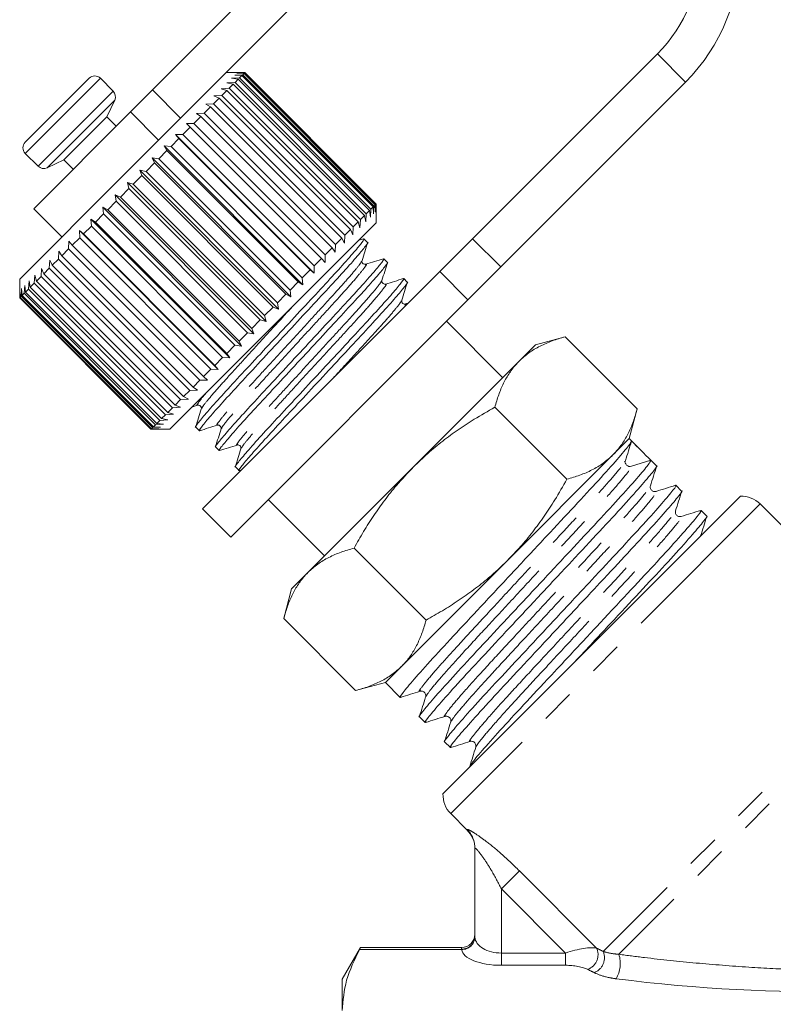
# Model space of a CAD drawing. Units: millimetres. Extents: x -43 to 594, y 4 to 332.
# Drawn here: x 486 to 515, y 247 to 284 of the extents above; entities that cross this region are included whole.
import ezdxf

# ---------------------------------------------------------------- set-up
doc = ezdxf.new("R2010")
doc.units = ezdxf.units.MM
doc.linetypes.add('PHANTOM', pattern=[12.7, 6.35, -1.27, 1.27, -1.27, 1.27, -1.27])

msp = doc.modelspace()

# ---------------------------------------------------------------- linework, layer by layer
at = {"color": 7, "linetype": 'Continuous', "lineweight": 15}
for p, q in [((501.479, 291.293), (491.284, 281.098)), ((502.54, 290.232), (493.714, 281.406)), ((503.352, 275.488), (510.318, 282.454)), ((494.757, 281.747), (494.054, 281.747)), ((494.389, 281.657), (494.685, 281.67)), ((494.651, 281.636), (494.389, 281.657)), ((494.46, 281.728), (494.749, 281.734)), ((494.734, 281.719), (494.46, 281.728)), ((494.651, 281.636), (494.566, 281.551)), ((499.601, 276.686), (494.651, 281.636)), ((494.734, 281.719), (494.685, 281.67)), ((494.685, 281.67), (499.635, 276.72)), ((499.683, 276.769), (494.734, 281.719)), ((494.762, 281.747), (494.749, 281.734)), ((494.749, 281.734), (499.699, 276.785)), ((494.762, 281.747), (494.757, 281.747)), ((499.711, 276.797), (494.762, 281.747)), ((486.488, 279.13), (488.893, 281.535)), ((489.798, 281.053), (489.317, 281.535)), ((493.714, 281.406), (490.127, 277.82)), ((494.091, 281.359), (494.395, 281.38)), ((494.326, 281.311), (494.091, 281.359)), ((494.326, 281.311), (494.173, 281.158)), ((494.265, 281.533), (494.566, 281.551)), ((494.514, 281.499), (494.265, 281.533)), ((499.275, 276.361), (494.326, 281.311)), ((494.514, 281.499), (494.395, 281.38)), ((494.395, 281.38), (499.344, 276.43)), ((499.464, 276.55), (494.514, 281.499)), ((494.566, 281.551), (499.516, 276.601)), ((504.413, 274.427), (511.379, 281.393)), ((490.454, 280.267), (491.284, 281.098)), ((493.601, 280.869), (493.903, 280.888)), ((493.802, 280.788), (493.601, 280.869)), ((493.869, 281.137), (494.173, 281.158)), ((494.087, 281.072), (493.869, 281.137)), ((494.087, 281.072), (493.903, 280.888)), ((493.903, 280.888), (498.853, 275.938)), ((499.037, 276.123), (494.087, 281.072)), ((494.173, 281.158), (499.122, 276.208)), ((489.564, 280.085), (489.858, 280.714)), ((493.291, 280.559), (493.589, 280.574)), ((493.475, 280.46), (493.291, 280.559)), ((493.802, 280.788), (493.589, 280.574)), ((493.589, 280.574), (498.539, 275.624)), ((498.752, 275.838), (493.802, 280.788)), ((490.454, 280.267), (486.807, 276.62)), ((493.109, 280.094), (492.846, 279.831)), ((492.943, 280.21), (493.235, 280.22)), ((493.109, 280.094), (492.943, 280.21)), ((498.058, 275.144), (493.109, 280.094)), ((493.475, 280.46), (493.235, 280.22)), ((493.235, 280.22), (498.185, 275.271)), ((498.425, 275.51), (493.475, 280.46)), ((487.938, 278.459), (489.564, 280.085)), ((489.918, 279.731), (489.564, 280.085)), ((492.561, 279.829), (492.846, 279.831)), ((492.709, 279.694), (492.561, 279.829)), ((492.846, 279.831), (497.796, 274.881)), ((492.151, 279.419), (492.427, 279.412)), ((492.28, 279.265), (492.151, 279.419)), ((497.384, 274.186), (492.151, 279.419)), ((492.709, 279.694), (492.427, 279.412)), ((492.427, 279.412), (497.376, 274.462)), ((497.658, 274.744), (492.709, 279.694)), ((491.718, 278.986), (491.982, 278.967)), ((491.829, 278.814), (491.718, 278.986)), ((496.951, 273.753), (491.718, 278.986)), ((492.28, 279.265), (491.982, 278.967)), ((497.23, 274.315), (492.28, 279.265)), ((486.488, 278.706), (486.97, 278.225)), ((491.829, 278.814), (491.519, 278.504)), ((496.778, 273.864), (491.829, 278.814)), ((491.982, 278.967), (496.932, 274.017)), ((487.309, 278.165), (487.938, 278.459)), ((487.938, 278.459), (488.292, 278.105)), ((491.36, 278.345), (491.042, 278.027)), ((491.267, 278.535), (491.519, 278.504)), ((491.36, 278.345), (491.267, 278.535)), ((496.5, 273.303), (491.267, 278.535)), ((496.31, 273.395), (491.36, 278.345)), ((491.519, 278.504), (496.468, 273.554)), ((490.881, 277.866), (490.559, 277.544)), ((490.805, 278.073), (491.042, 278.027)), ((490.881, 277.866), (490.805, 278.073)), ((496.038, 272.841), (490.805, 278.073)), ((495.83, 272.916), (490.881, 277.866)), ((491.042, 278.027), (495.992, 273.077)), ((490.127, 277.82), (486.276, 273.968)), ((490.338, 277.605), (490.559, 277.544)), ((490.396, 277.381), (490.338, 277.605)), ((495.57, 272.373), (490.338, 277.605)), ((490.559, 277.544), (495.509, 272.594)), ((489.87, 277.138), (490.075, 277.06)), ((489.914, 276.899), (489.87, 277.138)), ((495.103, 271.906), (489.87, 277.138)), ((490.396, 277.381), (490.075, 277.06)), ((495.346, 272.432), (490.396, 277.381)), ((489.914, 276.899), (489.597, 276.582)), ((494.864, 271.949), (489.914, 276.899)), ((490.075, 277.06), (495.025, 272.11)), ((499.683, 276.769), (499.635, 276.72)), ((499.693, 276.495), (499.683, 276.769)), ((499.699, 276.785), (499.693, 276.495)), ((499.711, 276.797), (499.699, 276.785)), ((499.711, 276.792), (499.711, 276.797)), ((499.711, 276.09), (499.711, 276.792)), ((486.807, 276.62), (487.867, 275.559)), ((489.439, 276.424), (489.131, 276.116)), ((489.41, 276.678), (489.597, 276.582)), ((489.439, 276.424), (489.41, 276.678)), ((494.642, 271.445), (489.41, 276.678)), ((494.389, 271.474), (489.439, 276.424)), ((489.597, 276.582), (494.547, 271.632)), ((499.344, 276.43), (499.324, 276.127)), ((499.464, 276.55), (499.344, 276.43)), ((499.498, 276.301), (499.464, 276.55)), ((499.516, 276.601), (499.498, 276.301)), ((499.601, 276.686), (499.516, 276.601)), ((499.621, 276.424), (499.601, 276.686)), ((499.635, 276.72), (499.621, 276.424)), ((488.962, 276.23), (489.131, 276.116)), ((488.978, 275.963), (488.962, 276.23)), ((494.194, 270.997), (488.962, 276.23)), ((489.131, 276.116), (494.081, 271.166)), ((499.711, 276.09), (495.784, 272.163)), ((499.037, 276.123), (498.853, 275.938)), ((499.101, 275.904), (499.037, 276.123)), ((499.122, 276.208), (499.101, 275.904)), ((499.275, 276.361), (499.122, 276.208)), ((499.324, 276.127), (499.275, 276.361)), ((488.532, 275.8), (488.683, 275.668)), ((488.538, 275.523), (488.532, 275.8)), ((493.765, 270.568), (488.532, 275.8)), ((488.978, 275.963), (488.683, 275.668)), ((488.683, 275.668), (493.633, 270.718)), ((493.928, 271.014), (488.978, 275.963)), ((498.752, 275.838), (498.539, 275.624)), ((498.833, 275.636), (498.752, 275.838)), ((498.853, 275.938), (498.833, 275.636)), ((488.123, 275.108), (488.127, 275.395)), ((488.127, 275.395), (488.259, 275.244)), ((488.538, 275.523), (488.259, 275.244)), ((493.488, 270.573), (488.538, 275.523)), ((498.185, 275.271), (498.175, 274.978)), ((498.425, 275.51), (498.185, 275.271)), ((498.523, 275.326), (498.425, 275.51)), ((498.539, 275.624), (498.523, 275.326)), ((499.242, 275.484), (499.042, 275.421)), ((499.394, 275.347), (499.257, 275.484)), ((502.116, 274.252), (503.352, 275.488)), ((487.74, 274.725), (487.751, 275.018)), ((487.751, 275.018), (487.864, 274.849)), ((488.123, 275.108), (487.864, 274.849)), ((493.073, 270.158), (488.123, 275.108)), ((488.259, 275.244), (493.209, 270.294)), ((498.058, 275.144), (497.796, 274.881)), ((498.175, 274.978), (498.058, 275.144)), ((487.392, 274.377), (487.409, 274.677)), ((487.409, 274.677), (487.504, 274.489)), ((487.74, 274.725), (487.504, 274.489)), ((492.689, 269.775), (487.74, 274.725)), ((487.864, 274.849), (492.814, 269.9)), ((497.658, 274.744), (497.376, 274.462)), ((497.794, 274.596), (497.658, 274.744)), ((497.796, 274.881), (497.794, 274.596)), ((500.142, 274.598), (500.005, 274.735)), ((487.086, 274.071), (487.105, 274.373)), ((487.105, 274.373), (487.184, 274.169)), ((487.392, 274.377), (487.184, 274.169)), ((487.184, 274.169), (492.133, 269.219)), ((492.342, 269.428), (487.392, 274.377)), ((487.504, 274.489), (492.454, 269.54)), ((493.171, 265.306), (502.116, 274.252)), ((497.23, 274.315), (496.932, 274.017)), ((497.384, 274.186), (497.23, 274.315)), ((497.376, 274.462), (497.384, 274.186)), ((504.413, 274.427), (503.176, 273.191)), ((486.276, 273.968), (486.276, 273.261)), ((486.61, 273.595), (486.63, 273.898)), ((486.63, 273.898), (486.676, 273.661)), ((486.824, 273.809), (486.676, 273.661)), ((486.824, 273.809), (486.845, 274.113)), ((491.774, 268.859), (486.824, 273.809)), ((486.845, 274.113), (486.906, 273.892)), ((487.086, 274.071), (486.906, 273.892)), ((486.906, 273.892), (491.856, 268.942)), ((492.036, 269.121), (487.086, 274.071)), ((496.778, 273.864), (496.468, 273.554)), ((496.951, 273.753), (496.778, 273.864)), ((496.932, 274.017), (496.951, 273.753)), ((500.89, 273.85), (500.753, 273.987)), ((486.283, 273.268), (486.288, 273.556)), ((486.288, 273.556), (486.295, 273.281)), ((486.338, 273.323), (486.35, 273.618)), ((486.35, 273.618), (486.369, 273.354)), ((486.448, 273.433), (486.369, 273.354)), ((486.448, 273.433), (486.465, 273.733)), ((491.398, 268.483), (486.448, 273.433)), ((486.465, 273.733), (486.496, 273.482)), ((486.61, 273.595), (486.496, 273.482)), ((486.496, 273.482), (491.446, 268.532)), ((491.56, 268.646), (486.61, 273.595)), ((486.676, 273.661), (491.626, 268.712)), ((496.468, 273.554), (496.5, 273.303)), ((486.283, 273.268), (486.276, 273.261)), ((486.276, 273.261), (491.226, 268.312)), ((491.233, 268.318), (486.283, 273.268)), ((486.338, 273.323), (486.295, 273.281)), ((486.295, 273.281), (491.245, 268.331)), ((491.288, 268.374), (486.338, 273.323)), ((486.369, 273.354), (491.319, 268.404)), ((494.231, 264.246), (503.176, 273.191)), ((496.31, 273.395), (495.992, 273.077)), ((495.992, 273.077), (496.038, 272.841)), ((496.5, 273.303), (496.31, 273.395)), ((500.949, 273.069), (500.822, 273.03)), ((495.83, 272.916), (495.509, 272.594)), ((496.038, 272.841), (495.83, 272.916)), ((495.346, 272.432), (495.025, 272.11)), ((495.57, 272.373), (495.346, 272.432)), ((495.509, 272.594), (495.57, 272.373)), ((504.484, 270.256), (502.363, 272.377)), ((495.784, 272.163), (491.933, 268.312)), ((494.864, 271.949), (494.547, 271.632)), ((495.103, 271.906), (494.864, 271.949)), ((495.025, 272.11), (495.103, 271.906)), ((494.547, 271.632), (494.642, 271.445)), ((506.843, 271.794), (505.722, 271.494)), ((509.558, 269.08), (506.843, 271.794)), ((494.389, 271.474), (494.081, 271.166)), ((494.642, 271.445), (494.389, 271.474)), ((505.722, 271.494), (505.106, 270.878)), ((493.928, 271.014), (493.633, 270.718)), ((494.194, 270.997), (493.928, 271.014)), ((494.081, 271.166), (494.194, 270.997)), ((505.106, 270.878), (501.126, 266.897)), ((493.488, 270.573), (493.209, 270.294)), ((493.765, 270.568), (493.488, 270.573)), ((493.633, 270.718), (493.765, 270.568)), ((493.073, 270.158), (492.814, 269.9)), ((493.359, 270.162), (493.073, 270.158)), ((493.209, 270.294), (493.359, 270.162)), ((492.689, 269.775), (492.454, 269.54)), ((492.983, 269.786), (492.689, 269.775)), ((492.814, 269.9), (492.983, 269.786)), ((492.342, 269.428), (492.133, 269.219)), ((492.641, 269.444), (492.342, 269.428)), ((492.454, 269.54), (492.641, 269.444)), ((492.036, 269.121), (491.856, 268.942)), ((492.338, 269.141), (492.036, 269.121)), ((492.133, 269.219), (492.338, 269.141)), ((492.766, 269.145), (492.983, 269.213)), ((506.904, 266.426), (504.19, 269.14)), ((509.257, 267.958), (509.558, 269.08)), ((491.56, 268.646), (491.446, 268.532)), ((491.863, 268.666), (491.56, 268.646)), ((491.774, 268.859), (491.626, 268.712)), ((491.626, 268.712), (491.863, 268.666)), ((492.078, 268.88), (491.774, 268.859)), ((491.856, 268.942), (492.078, 268.88)), ((491.233, 268.318), (491.226, 268.312)), ((491.226, 268.312), (491.933, 268.312)), ((491.521, 268.323), (491.233, 268.318)), ((491.288, 268.374), (491.245, 268.331)), ((491.245, 268.331), (491.521, 268.323)), ((491.583, 268.386), (491.288, 268.374)), ((491.398, 268.483), (491.319, 268.404)), ((491.319, 268.404), (491.583, 268.386)), ((491.697, 268.5), (491.398, 268.483)), ((491.446, 268.532), (491.697, 268.5)), ((492.913, 268.392), (493.05, 268.255)), ((509.257, 267.958), (508.641, 267.342)), ((509.342, 267.874), (509.257, 267.958)), ((509.707, 267.509), (509.342, 267.874)), ((493.662, 267.644), (493.799, 267.507)), ((508.641, 267.342), (504.661, 263.362)), ((509.106, 267.084), (509.104, 267.108)), ((509.342, 266.914), (510.071, 267.144)), ((510.287, 266.928), (510.072, 267.144)), ((494.41, 266.895), (494.547, 266.758)), ((494.552, 266.756), (494.651, 266.787)), ((501.126, 266.897), (497.145, 262.917)), ((509.08, 267.088), (509.087, 267.1)), ((511.232, 265.983), (511.017, 266.198)), ((495.645, 265.66), (497.767, 263.539)), ((513.451, 265.788), (502.235, 254.572)), ((493.171, 265.306), (494.231, 264.246)), ((512.178, 265.038), (511.963, 265.253)), ((519.662, 260.028), (514.194, 265.496)), ((501.597, 261.119), (498.882, 263.833)), ((504.661, 263.362), (500.681, 259.381)), ((497.145, 262.917), (496.529, 262.301)), ((496.529, 262.301), (496.229, 261.18)), ((498.943, 258.465), (496.229, 261.18)), ((500.681, 259.381), (500.065, 258.766)), ((498.943, 258.465), (500.065, 258.766)), ((500.065, 258.766), (500.622, 258.209)), ((501.352, 257.478), (501.567, 257.263)), ((502.297, 256.533), (502.513, 256.318)), ((502.527, 253.828), (503.145, 253.211)), ((503.438, 249.195), (503.438, 252.523)), ((499.131, 248.785), (498.438, 247.585)), ((499.131, 248.785), (502.938, 248.785)), ((498.438, 246.405), (498.438, 247.585))]:
    msp.add_line(p, q, dxfattribs=at)
at = {"color": 8, "linetype": 'PHANTOM', "lineweight": 0}
for p, q in [((511.379, 281.393), (510.318, 282.454)), ((486.488, 278.706), (489.317, 281.535)), ((486.97, 278.225), (489.798, 281.053)), ((491.284, 281.098), (492.345, 280.037)), ((487.309, 278.165), (489.858, 280.714)), ((491.515, 279.207), (490.454, 280.267)), ((503.352, 275.488), (504.413, 274.427)), ((503.176, 273.191), (502.116, 274.252)), ((514.194, 265.496), (502.527, 253.828)), ((519.662, 260.028), (508.271, 248.638)), ((519.921, 259.58), (508.867, 248.527)), ((503.145, 253.211), (503.144, 253.229)), ((504.438, 250.99), (505.119, 251.671)), ((505.119, 251.671), (508.026, 248.764)), ((506.853, 248.575), (504.438, 250.99)), ((504.438, 250.99), (504.438, 248.575)), ((503.438, 249.195), (503.439, 249.171)), ((502.939, 248.709), (499.089, 248.709)), ((502.938, 248.725), (502.938, 248.785)), ((502.939, 248.709), (502.938, 248.725)), ((504.438, 248.113), (504.438, 248.575)), ((504.438, 248.575), (506.853, 248.575)), ((506.853, 248.113), (506.853, 248.575)), ((506.853, 248.113), (504.438, 248.113))]:
    msp.add_line(p, q, dxfattribs=at)
at = {"color": 7, "linetype": 'Continuous', "lineweight": 15}
for centre, radius, start, end in [((506.429, 286.343), 7, 315, 135), ((506.429, 286.343), 5.5, 315, 135), ((489.105, 281.322), 0.3, 45, 135), ((489.586, 280.841), 0.3, 335, 45), ((486.701, 278.918), 0.3, 135, 225), ((487.182, 278.437), 0.3, 225, 295), ((509.287, 267.089), 0.183, 225.0195, 287.5268), ((513.487, 264.789), 1, 45, 92.0739), ((503.234, 254.536), 1, 177.9261, 225), ((502.438, 252.503), 1, 0, 45.9052), ((502.938, 249.285), 0.5, 270, 360)]:
    msp.add_arc(centre, radius, start, end, dxfattribs=at)
at = {"color": 8, "linetype": 'PHANTOM', "lineweight": 0}
for centre, radius, start, end in [((502.442, 252.522), 0.996, 0.0146, 45.1878), ((502.953, 249.21), 0.486, 268.2761, 358.1655), ((502.949, 249.2), 0.491, 268.8869, 356.6291), ((507.496, 248.515), 0.585, 288.8834, 25.1379), ((507.724, 248.398), 0.598, 290.6421, 23.6311), ((507.764, 248.187), 1.154, 329.6792, 17.1147)]:
    msp.add_arc(centre, radius, start, end, dxfattribs=at)
at = {"color": 7, "linetype": 'Continuous', "lineweight": 15}
msp.add_ellipse((505.11, 262.912), major_axis=(-123.604, 123.604), ratio=0.037185, start_param=4.709439, end_param=4.715339, dxfattribs=at)
at = {"color": 8, "linetype": 'PHANTOM', "lineweight": 0}
for centre, major_axis, ratio, start_param, end_param in [((504.438, 249.196), (1, 0), 0.62132, 3.182411, 4.712389), ((504.438, 248.734), (1.5, 0), 0.414214, 3.182411, 4.712389), ((507.061, 248.368), (1.078, 0.325), 0.230963, 0.396906, 1.694029), ((518.62, 249.403), (12.549, -1.49), 0.264786, 3.739532, 3.774943), ((507.061, 247.906), (0.737, -0.063), 0.267949, 0.581414, 1.878536), ((518.62, 248.941), (12.891, -1.098), 0.267949, 3.723006, 3.758417), ((509.839, 250.227), (13.345, -1.507), 0.203406, 4.654515, 5.341548)]:
    msp.add_ellipse(centre, major_axis=major_axis, ratio=ratio, start_param=start_param, end_param=end_param, dxfattribs=at)
at = {"color": 7, "linetype": 'Continuous', "lineweight": 15}
for points, knots in [([(499.222, 275.464), (499.235, 275.472), (499.302, 275.515), (499.202, 275.371), (498.913, 275.016), (498.4, 274.437), (497.732, 273.71), (496.948, 272.868), (496.098, 271.951), (495.246, 271.033), (494.46, 270.189), (493.788, 269.458), (493.268, 268.872), (492.98, 268.518), (492.868, 268.366), (492.914, 268.393), (492.915, 268.394)], [0, 0, 0, 0, 0.019371, 0.099574, 0.182614, 0.265655, 0.345858, 0.426061, 0.509101, 0.592142, 0.672345, 0.752548, 0.835588, 0.918629, 0.998832, 1, 1, 1, 1]), ([(493.087, 268.276), (493.073, 268.267), (493.005, 268.224), (493.105, 268.368), (493.394, 268.723), (493.907, 269.302), (494.576, 270.029), (495.359, 270.871), (496.21, 271.788), (497.061, 272.705), (497.847, 273.55), (498.519, 274.28), (499.039, 274.867), (499.327, 275.221), (499.44, 275.372), (499.393, 275.346), (499.392, 275.345)], [0, 0, 0, 0, 0.020037, 0.100186, 0.18317, 0.266154, 0.346302, 0.426451, 0.509435, 0.592419, 0.672568, 0.752716, 0.8357, 0.918684, 0.998833, 1, 1, 1, 1]), ([(499.185, 274.666), (499.22, 274.778), (499.29, 275.002), (499.36, 275.225), (499.395, 275.337)], [0, 0, 0, 0, 0.4998979, 1, 1, 1, 1]), ([(499.971, 274.716), (499.983, 274.724), (500.05, 274.766), (499.95, 274.622), (499.661, 274.267), (499.148, 273.688), (498.48, 272.961), (497.697, 272.12), (496.846, 271.203), (495.994, 270.285), (495.208, 269.44), (494.537, 268.71), (494.016, 268.124), (493.729, 267.77), (493.616, 267.618), (493.663, 267.645), (493.663, 267.645)], [0, 0, 0, 0, 0.019126, 0.099349, 0.18241, 0.265471, 0.345694, 0.425918, 0.508979, 0.59204, 0.672263, 0.752486, 0.835547, 0.918608, 0.998832, 1, 1, 1, 1]), ([(493.833, 267.526), (493.82, 267.518), (493.753, 267.476), (493.854, 267.62), (494.143, 267.974), (494.656, 268.554), (495.324, 269.28), (496.107, 270.122), (496.958, 271.039), (497.81, 271.957), (498.596, 272.802), (499.267, 273.532), (499.788, 274.118), (500.075, 274.472), (500.188, 274.624), (500.141, 274.597), (500.14, 274.597)], [0, 0, 0, 0, 0.018902, 0.099143, 0.182223, 0.265303, 0.345545, 0.425787, 0.508866, 0.591946, 0.672188, 0.75243, 0.83551, 0.91859, 0.998831, 1, 1, 1, 1]), ([(499.325, 274.526), (499.292, 274.523), (499.241, 274.519), (499.175, 274.606), (499.181, 274.646), (499.185, 274.667)], [0, 0, 0, 0, 0.457675, 0.720652, 1, 1, 1, 1]), ([(499.991, 274.735), (499.88, 274.7), (499.658, 274.631), (499.436, 274.561), (499.324, 274.526)], [0, 0, 0, 0, 0.500103, 1, 1, 1, 1]), ([(499.933, 273.917), (499.968, 274.029), (500.038, 274.253), (500.108, 274.476), (500.143, 274.588)], [0, 0, 0, 0, 0.4999018, 1, 1, 1, 1]), ([(500.719, 273.968), (500.732, 273.976), (500.799, 274.018), (500.698, 273.874), (500.41, 273.519), (499.896, 272.94), (499.228, 272.213), (498.445, 271.371), (497.594, 270.454), (496.742, 269.536), (495.957, 268.692), (495.285, 267.962), (494.764, 267.375), (494.477, 267.021), (494.364, 266.87), (494.411, 266.896), (494.412, 266.897)], [0, 0, 0, 0, 0.018878, 0.099121, 0.182203, 0.265285, 0.345529, 0.425773, 0.508854, 0.591936, 0.67218, 0.752424, 0.835506, 0.918588, 0.998831, 1, 1, 1, 1]), ([(494.577, 266.777), (494.566, 266.77), (494.494, 266.721), (494.607, 266.876), (494.89, 267.225), (495.404, 267.806), (496.072, 268.532), (496.855, 269.374), (497.706, 270.291), (498.558, 271.209), (499.344, 272.053), (500.016, 272.784), (500.536, 273.37), (500.824, 273.724), (500.936, 273.876), (500.889, 273.849), (500.889, 273.848)], [0, 0, 0, 0, 0.0142949, 0.0949135, 0.1783834, 0.2618534, 0.3424719, 0.4230904, 0.5065604, 0.5900303, 0.6706489, 0.7512674, 0.8347374, 0.9182073, 0.9988259, 1, 1, 1, 1]), ([(500.073, 273.778), (500.04, 273.775), (499.989, 273.771), (499.924, 273.857), (499.93, 273.897), (499.933, 273.918)], [0, 0, 0, 0, 0.458494, 0.721207, 1, 1, 1, 1]), ([(500.74, 273.987), (500.629, 273.952), (500.406, 273.882), (500.184, 273.813), (500.073, 273.778)], [0, 0, 0, 0, 0.500102, 1, 1, 1, 1]), ([(500.681, 273.169), (500.716, 273.281), (500.786, 273.505), (500.857, 273.728), (500.892, 273.84)], [0, 0, 0, 0, 0.499891, 1, 1, 1, 1]), ([(500.821, 273.029), (500.789, 273.027), (500.737, 273.023), (500.672, 273.109), (500.678, 273.149), (500.681, 273.17)], [0, 0, 0, 0, 0.456654, 0.719777, 1, 1, 1, 1]), ([(506.843, 271.794), (506.677, 271.746), (506.345, 271.649), (505.887, 271.448), (505.463, 271.201), (505.225, 270.986), (505.106, 270.878)], [0, 0, 0, 0, 0.247269, 0.495363, 0.746874, 1, 1, 1, 1]), ([(505.106, 270.878), (505.075, 270.846), (504.942, 270.709), (504.735, 270.44), (504.511, 270.046), (504.327, 269.613), (504.236, 269.298), (504.19, 269.14)], [0, 0, 0, 0, 0.070043, 0.299803, 0.530825, 0.765022, 1, 1, 1, 1]), ([(493.123, 269.073), (493.088, 268.962), (493.018, 268.739), (492.948, 268.517), (492.913, 268.406)], [0, 0, 0, 0, 0.499897, 1, 1, 1, 1]), ([(492.982, 269.212), (492.999, 269.215), (493.032, 269.221), (493.097, 269.187), (493.131, 269.122), (493.125, 269.089), (493.123, 269.072)], [0, 0, 0, 0, 0.248283, 0.50001, 0.751727, 1, 1, 1, 1]), ([(504.19, 269.14), (503.929, 268.992), (503.459, 268.725), (502.805, 268.296), (502.219, 267.868), (501.653, 267.406), (501.302, 267.067), (501.126, 266.897)], [0, 0, 0, 0, 0.236116, 0.425623, 0.615623, 0.807435, 1, 1, 1, 1]), ([(508.641, 267.342), (508.672, 267.374), (508.805, 267.511), (509.012, 267.78), (509.237, 268.174), (509.42, 268.607), (509.512, 268.922), (509.558, 269.08)], [0, 0, 0, 0, 0.070043, 0.299803, 0.530825, 0.765022, 1, 1, 1, 1]), ([(493.061, 268.254), (493.173, 268.289), (493.397, 268.359), (493.62, 268.43), (493.732, 268.465)], [0, 0, 0, 0, 0.500103, 1, 1, 1, 1]), ([(493.871, 268.324), (493.836, 268.213), (493.766, 267.991), (493.697, 267.769), (493.662, 267.658)], [0, 0, 0, 0, 0.499898, 1, 1, 1, 1]), ([(493.731, 268.464), (493.751, 268.467), (493.791, 268.473), (493.878, 268.408), (493.874, 268.357), (493.871, 268.324)], [0, 0, 0, 0, 0.278771, 0.541517, 1, 1, 1, 1]), ([(500.664, 258.234), (500.649, 258.224), (500.561, 258.166), (500.702, 258.362), (501.101, 258.844), (501.807, 259.634), (502.725, 260.626), (503.8, 261.776), (504.968, 263.027), (506.138, 264.28), (507.215, 265.431), (508.14, 266.43), (508.842, 267.215), (509.286, 267.743), (509.323, 267.83), (509.342, 267.873)], [0, 0, 0, 0, 0.017654, 0.098094, 0.181378, 0.264662, 0.345102, 0.425543, 0.508827, 0.592111, 0.672551, 0.752991, 0.836276, 0.91956, 1, 1, 1, 1]), ([(509.112, 267.126), (509.15, 267.248), (509.227, 267.492), (509.303, 267.736), (509.342, 267.858)], [0, 0, 0, 0, 0.49993, 1, 1, 1, 1]), ([(493.808, 267.505), (493.92, 267.54), (494.144, 267.611), (494.367, 267.681), (494.479, 267.716)], [0, 0, 0, 0, 0.50011, 1, 1, 1, 1]), ([(494.619, 267.576), (494.584, 267.464), (494.515, 267.242), (494.445, 267.02), (494.41, 266.909)], [0, 0, 0, 0, 0.499899, 1, 1, 1, 1]), ([(494.479, 267.716), (494.5, 267.719), (494.54, 267.725), (494.626, 267.659), (494.622, 267.608), (494.619, 267.576)], [0, 0, 0, 0, 0.279314, 0.542164, 1, 1, 1, 1]), ([(510.071, 267.144), (510.055, 267.103), (510.022, 267.021), (509.585, 266.5), (508.888, 265.72), (507.968, 264.725), (506.893, 263.577), (505.725, 262.325), (504.556, 261.073), (503.478, 259.921), (502.557, 258.925), (501.842, 258.127), (501.446, 257.647), (501.29, 257.442), (501.353, 257.48), (501.354, 257.48)], [0, 0, 0, 0, 0.081809, 0.166511, 0.251213, 0.333022, 0.414832, 0.499533, 0.584235, 0.666044, 0.747854, 0.832556, 0.917257, 0.999067, 1, 1, 1, 1]), ([(506.904, 266.426), (507.07, 266.474), (507.402, 266.571), (507.86, 266.772), (508.284, 267.019), (508.522, 267.234), (508.641, 267.342)], [0, 0, 0, 0, 0.2472686, 0.4953626, 0.746874, 1, 1, 1, 1]), ([(501.126, 266.897), (500.905, 266.666), (500.522, 266.263), (500.031, 265.64), (499.62, 265.06), (499.235, 264.457), (499, 264.041), (498.882, 263.833)], [0, 0, 0, 0, 0.251653, 0.437467, 0.623872, 0.811752, 1, 1, 1, 1]), ([(501.61, 257.289), (501.594, 257.278), (501.506, 257.221), (501.647, 257.417), (502.046, 257.899), (502.753, 258.689), (503.671, 259.681), (504.746, 260.83), (505.914, 262.082), (507.083, 263.334), (508.161, 264.486), (509.082, 265.482), (509.797, 266.28), (510.193, 266.76), (510.349, 266.965), (510.286, 266.927), (510.285, 266.927)], [0, 0, 0, 0, 0.017552, 0.097926, 0.181141, 0.264356, 0.344729, 0.425103, 0.508318, 0.591533, 0.671906, 0.75228, 0.835495, 0.91871, 0.999083, 1, 1, 1, 1]), ([(509.157, 266.959), (509.135, 266.988), (509.107, 267.024), (509.107, 267.052), (509.107, 267.057)], [0, 0, 0, 0, 0.8005563, 1, 1, 1, 1]), ([(510.057, 266.18), (510.095, 266.302), (510.172, 266.546), (510.249, 266.79), (510.287, 266.912)], [0, 0, 0, 0, 0.49993, 1, 1, 1, 1]), ([(504.661, 263.362), (504.828, 263.535), (505.162, 263.882), (505.623, 264.443), (506.054, 265.033), (506.486, 265.692), (506.756, 266.165), (506.904, 266.426)], [0, 0, 0, 0, 0.189257, 0.379261, 0.571293, 0.763884, 1, 1, 1, 1]), ([(510.975, 266.173), (510.99, 266.183), (511.078, 266.241), (510.937, 266.045), (510.538, 265.563), (509.832, 264.773), (508.914, 263.781), (507.839, 262.631), (506.671, 261.38), (505.502, 260.127), (504.424, 258.975), (503.502, 257.979), (502.787, 257.181), (502.391, 256.701), (502.236, 256.497), (502.298, 256.534), (502.299, 256.535)], [0, 0, 0, 0, 0.017639, 0.098005, 0.181213, 0.264421, 0.344787, 0.425153, 0.508361, 0.591569, 0.671935, 0.752301, 0.835509, 0.918717, 0.999083, 1, 1, 1, 1]), ([(502.555, 256.343), (502.539, 256.333), (502.451, 256.275), (502.593, 256.471), (502.991, 256.953), (503.698, 257.743), (504.616, 258.735), (505.691, 259.885), (506.859, 261.136), (508.028, 262.389), (509.106, 263.541), (510.028, 264.537), (510.743, 265.335), (511.139, 265.815), (511.294, 266.019), (511.231, 265.982), (511.231, 265.981)], [0, 0, 0, 0, 0.01759, 0.097961, 0.181173, 0.264384, 0.344755, 0.425125, 0.508337, 0.591549, 0.671919, 0.752289, 0.835501, 0.918713, 0.999083, 1, 1, 1, 1]), ([(510.269, 265.968), (510.237, 265.964), (510.175, 265.955), (510.076, 266.026), (510.045, 266.12), (510.053, 266.161), (510.057, 266.18)], [0, 0, 0, 0, 0.279588, 0.5439382, 0.784725, 1, 1, 1, 1]), ([(511.001, 266.198), (510.879, 266.16), (510.635, 266.083), (510.391, 266.007), (510.269, 265.968)], [0, 0, 0, 0, 0.50007, 1, 1, 1, 1]), ([(511.003, 265.235), (511.041, 265.357), (511.118, 265.601), (511.194, 265.845), (511.233, 265.967)], [0, 0, 0, 0, 0.49993, 1, 1, 1, 1]), ([(511.92, 265.228), (511.936, 265.238), (512.024, 265.295), (511.882, 265.099), (511.484, 264.617), (510.777, 263.827), (509.859, 262.835), (508.784, 261.686), (507.616, 260.434), (506.447, 259.182), (505.37, 258.031), (504.444, 257.031), (503.745, 256.248), (503.322, 255.748), (503.284, 255.666), (503.268, 255.63)], [0, 0, 0, 0, 0.017856, 0.099747, 0.184534, 0.26932, 0.351211, 0.433103, 0.517889, 0.602676, 0.684567, 0.766459, 0.851245, 0.936032, 1, 1, 1, 1]), ([(511.947, 265.253), (511.825, 265.215), (511.581, 265.138), (511.337, 265.061), (511.215, 265.023)], [0, 0, 0, 0, 0.50007, 1, 1, 1, 1]), ([(507.108, 259.445), (507.34, 259.693), (507.96, 260.357), (508.975, 261.445), (510.051, 262.595), (510.973, 263.591), (511.688, 264.39), (512.084, 264.869), (512.24, 265.074), (512.177, 265.036), (512.176, 265.036)], [0, 0, 0, 0, 0.091714, 0.245438, 0.393912, 0.542385, 0.696109, 0.849832, 0.998306, 1, 1, 1, 1]), ([(511.215, 265.023), (511.195, 265.019), (511.155, 265.011), (511.06, 265.042), (510.989, 265.141), (510.998, 265.203), (511.003, 265.235)], [0, 0, 0, 0, 0.21665, 0.457918, 0.721894, 1, 1, 1, 1]), ([(511.948, 264.29), (511.986, 264.412), (512.063, 264.656), (512.14, 264.9), (512.178, 265.022)], [0, 0, 0, 0, 0.49993, 1, 1, 1, 1]), ([(498.882, 263.833), (498.717, 263.785), (498.385, 263.688), (497.926, 263.488), (497.502, 263.24), (497.264, 263.025), (497.145, 262.917)], [0, 0, 0, 0, 0.2472686, 0.4953626, 0.746874, 1, 1, 1, 1]), ([(501.597, 261.119), (501.803, 261.235), (502.214, 261.468), (502.815, 261.85), (503.398, 262.262), (504.025, 262.756), (504.43, 263.141), (504.661, 263.362)], [0, 0, 0, 0, 0.186076, 0.372474, 0.560127, 0.748347, 1, 1, 1, 1]), ([(497.145, 262.917), (497.114, 262.885), (496.982, 262.748), (496.774, 262.48), (496.55, 262.085), (496.366, 261.652), (496.275, 261.337), (496.229, 261.18)], [0, 0, 0, 0, 0.070043, 0.299803, 0.530825, 0.765022, 1, 1, 1, 1]), ([(500.681, 259.381), (500.712, 259.413), (500.844, 259.55), (501.052, 259.819), (501.276, 260.213), (501.459, 260.646), (501.551, 260.961), (501.597, 261.119)], [0, 0, 0, 0, 0.070043, 0.299803, 0.530825, 0.765022, 1, 1, 1, 1]), ([(498.943, 258.465), (499.109, 258.514), (499.441, 258.611), (499.899, 258.811), (500.323, 259.058), (500.561, 259.273), (500.681, 259.381)], [0, 0, 0, 0, 0.247269, 0.495363, 0.746874, 1, 1, 1, 1]), ([(500.638, 258.208), (500.76, 258.247), (501.004, 258.324), (501.248, 258.4), (501.37, 258.438)], [0, 0, 0, 0, 0.50007, 1, 1, 1, 1]), ([(501.582, 258.226), (501.543, 258.104), (501.467, 257.86), (501.39, 257.617), (501.352, 257.495)], [0, 0, 0, 0, 0.49993, 1, 1, 1, 1]), ([(501.369, 258.438), (501.402, 258.443), (501.464, 258.452), (501.563, 258.381), (501.594, 258.287), (501.586, 258.246), (501.582, 258.227)], [0, 0, 0, 0, 0.2784262, 0.5424393, 0.7835944, 1, 1, 1, 1]), ([(501.583, 257.263), (501.705, 257.301), (501.949, 257.378), (502.193, 257.455), (502.315, 257.493)], [0, 0, 0, 0, 0.50007, 1, 1, 1, 1]), ([(502.315, 257.493), (502.334, 257.497), (502.375, 257.505), (502.469, 257.474), (502.54, 257.375), (502.532, 257.313), (502.527, 257.281)], [0, 0, 0, 0, 0.216423, 0.45764, 0.721711, 1, 1, 1, 1]), ([(502.527, 257.281), (502.489, 257.159), (502.412, 256.915), (502.336, 256.671), (502.297, 256.549)], [0, 0, 0, 0, 0.49993, 1, 1, 1, 1]), ([(502.529, 256.318), (502.651, 256.356), (502.895, 256.433), (503.139, 256.509), (503.261, 256.548)], [0, 0, 0, 0, 0.50007, 1, 1, 1, 1]), ([(503.261, 256.548), (503.289, 256.552), (503.346, 256.561), (503.445, 256.5), (503.486, 256.404), (503.477, 256.358), (503.473, 256.336)], [0, 0, 0, 0, 0.263859, 0.522618, 0.769219, 1, 1, 1, 1]), ([(503.473, 256.336), (503.434, 256.214), (503.358, 255.97), (503.281, 255.726), (503.243, 255.604)], [0, 0, 0, 0, 0.49993, 1, 1, 1, 1]), ([(498.438, 246.405), (498.468, 246.788), (498.527, 247.562), (498.901, 248.324), (499.089, 248.709)], [0, 0, 0, 0, 0.4943705, 1, 1, 1, 1]), ([(499.089, 248.709), (499.106, 248.74), (499.129, 248.781), (499.13, 248.784), (499.131, 248.785)], [0, 0, 0, 0, 0.7624826, 1, 1, 1, 1])]:
    msp.add_open_spline(points, degree=3, knots=knots, dxfattribs=at)
at = {"color": 8, "linetype": 'PHANTOM', "lineweight": 0}
for points, knots in [([(499.166, 274.647), (499.158, 274.625), (499.138, 274.571), (498.879, 274.252), (498.443, 273.75), (497.861, 273.109), (497.183, 272.373), (496.446, 271.57), (495.71, 270.768), (495.032, 270.031), (494.453, 269.393), (494.01, 268.884), (493.76, 268.568), (493.675, 268.438), (493.738, 268.476), (493.752, 268.484)], [0, 0, 0, 0, 0.059141, 0.143816, 0.228491, 0.310271, 0.392051, 0.476726, 0.561402, 0.643182, 0.724962, 0.809637, 0.894312, 0.976092, 1, 1, 1, 1]), ([(499.305, 274.507), (499.319, 274.515), (499.381, 274.552), (499.295, 274.422), (499.046, 274.106), (498.602, 273.597), (498.024, 272.96), (497.345, 272.223), (496.609, 271.42), (495.872, 270.618), (495.194, 269.881), (494.612, 269.24), (494.176, 268.738), (493.918, 268.42), (493.898, 268.366), (493.89, 268.344)], [0, 0, 0, 0, 0.0229803, 0.104853, 0.1896239, 0.2743948, 0.3562675, 0.4381401, 0.522911, 0.6076819, 0.6895546, 0.7714273, 0.8561982, 0.9409691, 1, 1, 1, 1]), ([(499.914, 273.898), (499.905, 273.876), (499.885, 273.822), (499.628, 273.504), (499.192, 273.002), (498.61, 272.361), (497.931, 271.624), (497.195, 270.822), (496.459, 270.019), (495.78, 269.282), (495.202, 268.645), (494.758, 268.135), (494.509, 267.82), (494.423, 267.69), (494.485, 267.727), (494.499, 267.735)], [0, 0, 0, 0, 0.058695, 0.143507, 0.228319, 0.310232, 0.392144, 0.476956, 0.561769, 0.643681, 0.725594, 0.810406, 0.895218, 0.97713, 1, 1, 1, 1]), ([(500.054, 273.759), (500.067, 273.767), (500.129, 273.803), (500.043, 273.674), (499.794, 273.358), (499.351, 272.849), (498.772, 272.211), (498.094, 271.474), (497.357, 270.672), (496.621, 269.869), (495.943, 269.132), (495.361, 268.492), (494.924, 267.99), (494.666, 267.671), (494.646, 267.617), (494.638, 267.595)], [0, 0, 0, 0, 0.022702, 0.104575, 0.189346, 0.274116, 0.355989, 0.437862, 0.522632, 0.607403, 0.689276, 0.771149, 0.855919, 0.94069, 1, 1, 1, 1]), ([(500.662, 273.15), (500.654, 273.128), (500.634, 273.074), (500.376, 272.756), (499.94, 272.254), (499.358, 271.613), (498.7, 270.898), (498.234, 270.39), (498.007, 270.143)], [0, 0, 0, 0, 0.125417, 0.305933, 0.48645, 0.660795, 0.83514, 1, 1, 1, 1]), ([(496.651, 273.029), (496.633, 273.01), (496.387, 272.742), (495.856, 272.164), (495.125, 271.367), (494.446, 270.629), (493.864, 269.989), (493.428, 269.486), (493.17, 269.168), (493.15, 269.114), (493.142, 269.092)], [0, 0, 0, 0, 0.011711, 0.160893, 0.310074, 0.454156, 0.598237, 0.747419, 0.8966, 1, 1, 1, 1]), ([(500.802, 273.011), (500.816, 273.019), (500.877, 273.055), (500.819, 272.974), (500.774, 272.91)], [0, 0, 0, 0, 0.223018, 1, 1, 1, 1]), ([(493.346, 269.725), (493.329, 269.705), (493.161, 269.513), (493.023, 269.328), (492.926, 269.186), (492.988, 269.223), (493.002, 269.231)], [0, 0, 0, 0, 0.050417, 0.475222, 0.885504, 1, 1, 1, 1]), ([(501.395, 258.463), (501.379, 258.453), (501.296, 258.402), (501.421, 258.581), (501.776, 259.02), (502.406, 259.734), (503.226, 260.627), (504.185, 261.661), (505.227, 262.787), (506.27, 263.913), (507.23, 264.947), (508.054, 265.845), (508.672, 266.547), (509.037, 266.986), (509.067, 267.059), (509.08, 267.088)], [0, 0, 0, 0, 0.02062, 0.102994, 0.188281, 0.273569, 0.355942, 0.438316, 0.523603, 0.608891, 0.691264, 0.773638, 0.858925, 0.944212, 1, 1, 1, 1]), ([(501.607, 258.252), (501.619, 258.283), (501.65, 258.357), (502.02, 258.804), (502.64, 259.507), (503.464, 260.406), (504.424, 261.44), (505.466, 262.565), (506.508, 263.691), (507.467, 264.724), (508.289, 265.62), (508.91, 266.325), (509.3, 266.798), (509.328, 266.875), (509.342, 266.914)], [0, 0, 0, 0, 0.062734, 0.149284, 0.235835, 0.319428, 0.403021, 0.489571, 0.576121, 0.659714, 0.743307, 0.829857, 0.916407, 1, 1, 1, 1]), ([(502.341, 257.518), (502.324, 257.508), (502.242, 257.456), (502.366, 257.636), (502.721, 258.075), (503.351, 258.788), (504.171, 259.682), (505.131, 260.716), (506.173, 261.841), (507.215, 262.967), (508.175, 264.001), (508.999, 264.9), (509.619, 265.602), (509.989, 266.049), (510.019, 266.124), (510.032, 266.155)], [0, 0, 0, 0, 0.020416, 0.102313, 0.187108, 0.271903, 0.353801, 0.435699, 0.520494, 0.605288, 0.687186, 0.769084, 0.853879, 0.938674, 1, 1, 1, 1]), ([(502.552, 257.306), (502.565, 257.338), (502.595, 257.412), (502.966, 257.859), (503.585, 258.562), (504.409, 259.46), (505.369, 260.494), (506.412, 261.62), (507.454, 262.745), (508.413, 263.779), (509.233, 264.673), (509.863, 265.386), (510.218, 265.826), (510.343, 266.005), (510.26, 265.954), (510.244, 265.943)], [0, 0, 0, 0, 0.061433, 0.146211, 0.230988, 0.312869, 0.39475, 0.479527, 0.564304, 0.646185, 0.728066, 0.812843, 0.89762, 0.979501, 1, 1, 1, 1]), ([(503.286, 256.573), (503.27, 256.562), (503.187, 256.511), (503.311, 256.691), (503.667, 257.13), (504.297, 257.843), (505.116, 258.737), (506.076, 259.771), (507.118, 260.896), (508.161, 262.022), (509.121, 263.056), (509.945, 263.954), (510.564, 264.657), (510.934, 265.104), (510.965, 265.178), (510.978, 265.21)], [0, 0, 0, 0, 0.0204482, 0.1023329, 0.1871143, 0.2718957, 0.3537805, 0.4356652, 0.5204466, 0.605228, 0.6871127, 0.7689975, 0.8537789, 0.9385603, 1, 1, 1, 1]), ([(503.497, 256.361), (503.51, 256.392), (503.541, 256.466), (503.911, 256.914), (504.531, 257.617), (505.355, 258.515), (506.314, 259.549), (507.357, 260.675), (508.399, 261.8), (509.359, 262.834), (510.178, 263.728), (510.808, 264.441), (511.164, 264.88), (511.288, 265.06), (511.206, 265.008), (511.189, 264.998)], [0, 0, 0, 0, 0.061441, 0.146228, 0.231015, 0.312905, 0.394796, 0.479583, 0.56437, 0.64626, 0.72815, 0.812937, 0.897724, 0.979615, 1, 1, 1, 1]), ([(503.144, 253.229), (503.155, 253.232), (503.179, 253.24), (503.33, 253.154), (503.541, 253.018), (503.859, 252.794), (504.446, 252.32), (504.876, 251.905), (505.119, 251.671)], [0, 0, 0, 0, 0.1280294, 0.2770815, 0.3020544, 0.481602, 0.7068165, 1, 1, 1, 1]), ([(504.438, 250.99), (504.318, 251.221), (504.114, 251.614), (503.816, 252.087), (503.617, 252.358), (503.513, 252.477), (503.459, 252.528), (503.439, 252.536), (503.438, 252.525), (503.438, 252.523)], [0, 0, 0, 0, 0.333877, 0.571188, 0.742612, 0.838248, 0.893524, 0.978417, 1, 1, 1, 1]), ([(508.271, 248.638), (508.291, 248.631), (508.404, 248.595), (508.592, 248.551), (508.802, 248.533), (508.867, 248.527)], [0, 0, 0, 0, 0.1279803, 0.726717, 1, 1, 1, 1]), ([(508.867, 248.527), (509.187, 248.486), (510.146, 248.362), (511.778, 248.191), (513.699, 248.04), (515.582, 247.941), (516.792, 247.926), (517.4, 247.918)], [0, 0, 0, 0, 0.11559, 0.346895, 0.57965, 0.78881, 1, 1, 1, 1]), ([(508.761, 247.605), (508.669, 247.619), (508.386, 247.663), (508.119, 247.753), (507.961, 247.826), (507.934, 247.839)], [0, 0, 0, 0, 0.285908, 0.877429, 1, 1, 1, 1])]:
    msp.add_open_spline(points, degree=3, knots=knots, dxfattribs=at)

doc.saveas('drawing.dxf')
